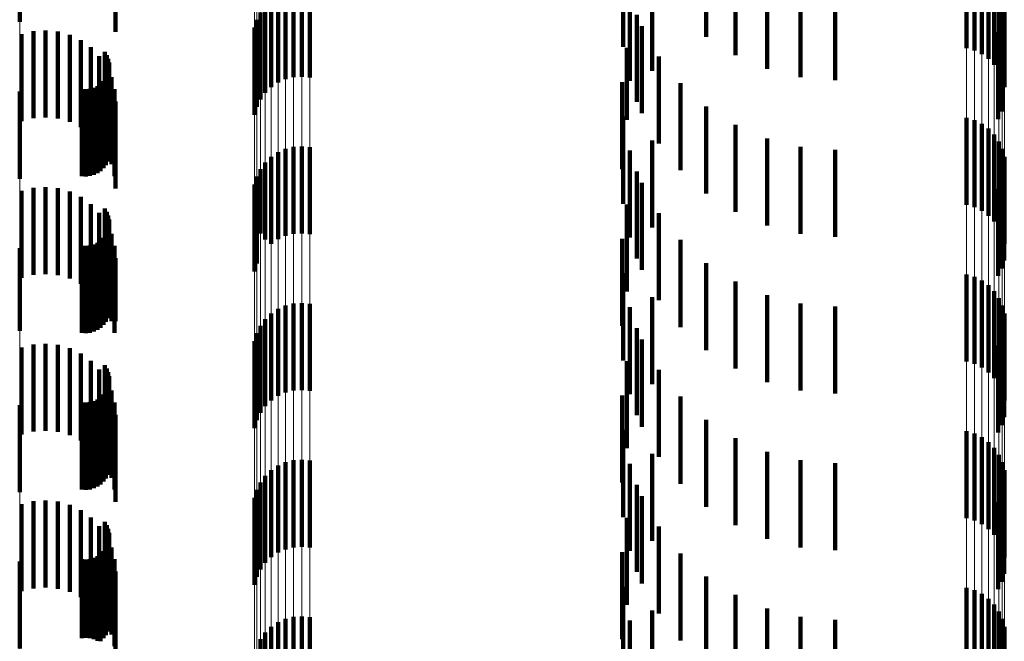
# Model space of a CAD drawing. Units: metres. Extents: x 0 to 2.6, y -0.53 to 0.53.
# Drawn here: x 0.03 to 0.04, y -0.42 to -0.41 of the extents above; entities that cross this region are included whole.
import ezdxf

# ---------------------------------------------------------------- set-up
doc = ezdxf.new("R2010")
doc.units = ezdxf.units.M
doc.linetypes.add('AUSGEZOGEN', pattern=[0])
doc.linetypes.add('VERDECKT2_S2', pattern=[0.0018, 0.001, -0.0008])
doc.layers.add('Fertigelement', color=7, linetype='AUSGEZOGEN', lineweight=50)
doc.layers.add('Standard', color=7, linetype='AUSGEZOGEN', lineweight=13)

msp = doc.modelspace()

# ---------------------------------------------------------------- linework, layer by layer
at = {"layer": 'Fertigelement', "color": 253, "linetype": 'VERDECKT2_S2', "lineweight": 140, "transparency": 33554687}
for p, q in [((0.028073, -0.411474), (0.028073, -0.412474)), ((0.035962, -0.411644), (0.035962, -0.412644)), ((0.035009, -0.411762), (0.035009, -0.412762)), ((0.036297, -0.411857), (0.036297, -0.412857)), ((0.038954, -0.411776), (0.038954, -0.412776)), ((0.039045, -0.411802), (0.039045, -0.412802)), ((0.03913, -0.411844), (0.03913, -0.412844)), ((0.039207, -0.4119), (0.039207, -0.4129)), ((0.039273, -0.411968), (0.039273, -0.412968)), ((0.035341, -0.412036), (0.035341, -0.413036)), ((0.036661, -0.412014), (0.036661, -0.413014)), ((0.039326, -0.412046), (0.039326, -0.413046)), ((0.031042, -0.412171), (0.031042, -0.413171)), ((0.031128, -0.412133), (0.031128, -0.413133)), ((0.03122, -0.41211), (0.03122, -0.41311)), ((0.031314, -0.412104), (0.031314, -0.413104)), ((0.031408, -0.412113), (0.031408, -0.413113)), ((0.035084, -0.412152), (0.035084, -0.412482)), ((0.037047, -0.41211), (0.037047, -0.41311)), ((0.037443, -0.412142), (0.037443, -0.413142)), ((0.039365, -0.412133), (0.039365, -0.413133)), ((0.030895, -0.412289), (0.030895, -0.413289)), ((0.030964, -0.412223), (0.030964, -0.413223)), ((0.039388, -0.412225), (0.039388, -0.413225)), ((0.03084, -0.412365), (0.03084, -0.413365)), ((0.035166, -0.412392), (0.035166, -0.413392)), ((0.039385, -0.412414), (0.039385, -0.413185)), ((0.030771, -0.41254), (0.030771, -0.41354)), ((0.030798, -0.412449), (0.030798, -0.413449)), ((0.035084, -0.412482), (0.035084, -0.413152)), ((0.035222, -0.412524), (0.035222, -0.413524)), ((0.039359, -0.412505), (0.039359, -0.413101)), ((0.039317, -0.41259), (0.039317, -0.413021)), ((0.03505, -0.412772), (0.03505, -0.4136)), ((0.02905, -0.412816), (0.02905, -0.413816)), ((0.029074, -0.412855), (0.029074, -0.413855)), ((0.035417, -0.41287), (0.035417, -0.41387)), ((0.029091, -0.412897), (0.029091, -0.413897)), ((0.0291, -0.412942), (0.0291, -0.413942)), ((0.029102, -0.412988), (0.029102, -0.413988)), ((0.029083, -0.413077), (0.029083, -0.414077)), ((0.029096, -0.413033), (0.029096, -0.414033)), ((0.039317, -0.413021), (0.039317, -0.41359)), ((0.039359, -0.413101), (0.039359, -0.413505)), ((0.028965, -0.413212), (0.028965, -0.414212)), ((0.029002, -0.413187), (0.029002, -0.414187)), ((0.029035, -0.413155), (0.029035, -0.414155)), ((0.029062, -0.413118), (0.029062, -0.414118)), ((0.034997, -0.413165), (0.034997, -0.413227)), ((0.034997, -0.413227), (0.034997, -0.414165)), ((0.035667, -0.413179), (0.035667, -0.414179)), ((0.039385, -0.413185), (0.039385, -0.413185)), ((0.028073, -0.413275), (0.028073, -0.414275)), ((0.028788, -0.413245), (0.028788, -0.414245)), ((0.028833, -0.413248), (0.028833, -0.414248)), ((0.028879, -0.413244), (0.028879, -0.414244)), ((0.028923, -0.413232), (0.028923, -0.414232)), ((0.035962, -0.413444), (0.035962, -0.414444)), ((0.035009, -0.413562), (0.035009, -0.414562)), ((0.03505, -0.4136), (0.03505, -0.4136)), ((0.036297, -0.413657), (0.036297, -0.414657)), ((0.038954, -0.413576), (0.038954, -0.413778)), ((0.039045, -0.413603), (0.039045, -0.413753)), ((0.03913, -0.413644), (0.03913, -0.413715)), ((0.038954, -0.413778), (0.038954, -0.414576)), ((0.039045, -0.413753), (0.039045, -0.414603)), ((0.03913, -0.413715), (0.03913, -0.414644)), ((0.039207, -0.4137), (0.039207, -0.4147)), ((0.039273, -0.413768), (0.039273, -0.414768)), ((0.031314, -0.413904), (0.031314, -0.414904)), ((0.035341, -0.413836), (0.035341, -0.414296)), ((0.036661, -0.413814), (0.036661, -0.414814)), ((0.039326, -0.413846), (0.039326, -0.414846)), ((0.031042, -0.413971), (0.031042, -0.414971)), ((0.031128, -0.413933), (0.031128, -0.414933)), ((0.03122, -0.41391), (0.03122, -0.41491)), ((0.031408, -0.413913), (0.031408, -0.414913)), ((0.035084, -0.413952), (0.035084, -0.414952)), ((0.037047, -0.41391), (0.037047, -0.41491)), ((0.037443, -0.413942), (0.037443, -0.414942)), ((0.039365, -0.413933), (0.039365, -0.414933)), ((0.030895, -0.414089), (0.030895, -0.414975)), ((0.030964, -0.414023), (0.030964, -0.415023)), ((0.039388, -0.414025), (0.039388, -0.415025)), ((0.03084, -0.414165), (0.03084, -0.414904)), ((0.035166, -0.414192), (0.035166, -0.415192)), ((0.039385, -0.414214), (0.039385, -0.415214)), ((0.030771, -0.41434), (0.030771, -0.414742)), ((0.030798, -0.414249), (0.030798, -0.414826)), ((0.035222, -0.414324), (0.035222, -0.415324)), ((0.035341, -0.414296), (0.035341, -0.414836)), ((0.039359, -0.414305), (0.039359, -0.415305)), ((0.039317, -0.41439), (0.039317, -0.41539)), ((0.03505, -0.414572), (0.03505, -0.415572)), ((0.02905, -0.414616), (0.02905, -0.414732)), ((0.029074, -0.414655), (0.029074, -0.414695)), ((0.029074, -0.414695), (0.029074, -0.415655)), ((0.029091, -0.414697), (0.029091, -0.415697)), ((0.035417, -0.41467), (0.035417, -0.41567)), ((0.02905, -0.414732), (0.02905, -0.415616)), ((0.0291, -0.414742), (0.0291, -0.415742)), ((0.029102, -0.414788), (0.029102, -0.415788)), ((0.030771, -0.414742), (0.030771, -0.41534)), ((0.029062, -0.414918), (0.029062, -0.415918)), ((0.029083, -0.414877), (0.029083, -0.415877)), ((0.029096, -0.414833), (0.029096, -0.415833)), ((0.030798, -0.414826), (0.030798, -0.415249)), ((0.03084, -0.414904), (0.03084, -0.414904)), ((0.028923, -0.415032), (0.028923, -0.416032)), ((0.028965, -0.415013), (0.028965, -0.416013)), ((0.029002, -0.414987), (0.029002, -0.415987)), ((0.029035, -0.414955), (0.029035, -0.415955)), ((0.030895, -0.414975), (0.030895, -0.414975)), ((0.034997, -0.414965), (0.034997, -0.415965)), ((0.035667, -0.414979), (0.035667, -0.415979)), ((0.028073, -0.415075), (0.028073, -0.416022)), ((0.028788, -0.415045), (0.028788, -0.416045)), ((0.028833, -0.415048), (0.028833, -0.416048)), ((0.028879, -0.415044), (0.028879, -0.416044)), ((0.035962, -0.415244), (0.035962, -0.416244)), ((0.035009, -0.415362), (0.035009, -0.416362)), ((0.038954, -0.415376), (0.038954, -0.416376)), ((0.036297, -0.415457), (0.036297, -0.416457)), ((0.039045, -0.415403), (0.039045, -0.416403)), ((0.03913, -0.415444), (0.03913, -0.416444)), ((0.039207, -0.4155), (0.039207, -0.4165)), ((0.039273, -0.415568), (0.039273, -0.416568)), ((0.03122, -0.41571), (0.03122, -0.41671)), ((0.031314, -0.415704), (0.031314, -0.416704)), ((0.031408, -0.415713), (0.031408, -0.416713)), ((0.035341, -0.415636), (0.035341, -0.416636)), ((0.036661, -0.415614), (0.036661, -0.416614)), ((0.037047, -0.41571), (0.037047, -0.41671)), ((0.039326, -0.415646), (0.039326, -0.416646)), ((0.030964, -0.415823), (0.030964, -0.416823)), ((0.031042, -0.415771), (0.031042, -0.416771)), ((0.031128, -0.415733), (0.031128, -0.416733)), ((0.035084, -0.415752), (0.035084, -0.416752)), ((0.037443, -0.415742), (0.037443, -0.416742)), ((0.039365, -0.415733), (0.039365, -0.416733)), ((0.039388, -0.415825), (0.039388, -0.416825)), ((0.030895, -0.415889), (0.030895, -0.416889)), ((0.028073, -0.416022), (0.028073, -0.416022)), ((0.030798, -0.416049), (0.030798, -0.417049)), ((0.03084, -0.415965), (0.03084, -0.416965)), ((0.035166, -0.415992), (0.035166, -0.416992)), ((0.039385, -0.416014), (0.039385, -0.417014)), ((0.030771, -0.41614), (0.030771, -0.41714)), ((0.035222, -0.416124), (0.035222, -0.417124)), ((0.039359, -0.416105), (0.039359, -0.417105)), ((0.039317, -0.41619), (0.039317, -0.41719)), ((0.03505, -0.416372), (0.03505, -0.417372)), ((0.02905, -0.416416), (0.02905, -0.417416)), ((0.029074, -0.416455), (0.029074, -0.417455)), ((0.029091, -0.416497), (0.029091, -0.417497)), ((0.035417, -0.41647), (0.035417, -0.41747)), ((0.0291, -0.416542), (0.0291, -0.417542)), ((0.029102, -0.416588), (0.029102, -0.417588)), ((0.029062, -0.416718), (0.029062, -0.417718)), ((0.029083, -0.416677), (0.029083, -0.417677)), ((0.029096, -0.416633), (0.029096, -0.417633)), ((0.028788, -0.416845), (0.028788, -0.417845)), ((0.028833, -0.416848), (0.028833, -0.417848)), ((0.028879, -0.416844), (0.028879, -0.417844)), ((0.028923, -0.416832), (0.028923, -0.417832)), ((0.028965, -0.416812), (0.028965, -0.417812)), ((0.029002, -0.416787), (0.029002, -0.417787)), ((0.029035, -0.416755), (0.029035, -0.417755)), ((0.034997, -0.416765), (0.034997, -0.417765)), ((0.035667, -0.416779), (0.035667, -0.417779)), ((0.028073, -0.416875), (0.028073, -0.417875)), ((0.035962, -0.417044), (0.035962, -0.41759)), ((0.035009, -0.417162), (0.035009, -0.418162)), ((0.038954, -0.417176), (0.038954, -0.418176)), ((0.036297, -0.417257), (0.036297, -0.417384)), ((0.039045, -0.417203), (0.039045, -0.418203)), ((0.03913, -0.417244), (0.03913, -0.418244)), ((0.039207, -0.4173), (0.039207, -0.4183)), ((0.036297, -0.417384), (0.036297, -0.418257)), ((0.036661, -0.417414), (0.036661, -0.418414)), ((0.039273, -0.417368), (0.039273, -0.418368)), ((0.03122, -0.41751), (0.03122, -0.41851)), ((0.031314, -0.417504), (0.031314, -0.418504)), ((0.031408, -0.417513), (0.031408, -0.418513)), ((0.035341, -0.417436), (0.035341, -0.418436)), ((0.037047, -0.41751), (0.037047, -0.41851)), ((0.039326, -0.417446), (0.039326, -0.418446)), ((0.030964, -0.417623), (0.030964, -0.418623)), ((0.031042, -0.417571), (0.031042, -0.418571)), ((0.031128, -0.417533), (0.031128, -0.418533)), ((0.035084, -0.417552), (0.035084, -0.418552)), ((0.035962, -0.41759), (0.035962, -0.418044)), ((0.037443, -0.417542), (0.037443, -0.418542)), ((0.039365, -0.417533), (0.039365, -0.418533)), ((0.039388, -0.417625), (0.039388, -0.418625)), ((0.030895, -0.417689), (0.030895, -0.418689)), ((0.030798, -0.417849), (0.030798, -0.418849)), ((0.03084, -0.417765), (0.03084, -0.418765)), ((0.035166, -0.417792), (0.035166, -0.418792)), ((0.039385, -0.417814), (0.039385, -0.418814)), ((0.030771, -0.41794), (0.030771, -0.41894)), ((0.035222, -0.417924), (0.035222, -0.418473)), ((0.039359, -0.417905), (0.039359, -0.418905)), ((0.039317, -0.41799), (0.039317, -0.41899)), ((0.03505, -0.418172), (0.03505, -0.419172)), ((0.02905, -0.418216), (0.02905, -0.419216)), ((0.029074, -0.418255), (0.029074, -0.419255)), ((0.029091, -0.418297), (0.029091, -0.419297)), ((0.035417, -0.41827), (0.035417, -0.41927)), ((0.029096, -0.418433), (0.029096, -0.419433)), ((0.0291, -0.418342), (0.0291, -0.419342)), ((0.029102, -0.418388), (0.029102, -0.419388)), ((0.029062, -0.418518), (0.029062, -0.419518)), ((0.029083, -0.418477), (0.029083, -0.419477)), ((0.035222, -0.418473), (0.035222, -0.418924)), ((0.028788, -0.418645), (0.028788, -0.419553)), ((0.028833, -0.418648), (0.028833, -0.41955)), ((0.028879, -0.418644), (0.028879, -0.419554)), ((0.028923, -0.418632), (0.028923, -0.419566)), ((0.028965, -0.418612), (0.028965, -0.419585)), ((0.029002, -0.418587), (0.029002, -0.419587)), ((0.029035, -0.418555), (0.029035, -0.419555)), ((0.034997, -0.418565), (0.034997, -0.419565)), ((0.035667, -0.418579), (0.035667, -0.419579)), ((0.028073, -0.418674), (0.028073, -0.419674)), ((0.035962, -0.418844), (0.035962, -0.419844)), ((0.035009, -0.418962), (0.035009, -0.419206)), ((0.038954, -0.418976), (0.038954, -0.419976)), ((0.036297, -0.419057), (0.036297, -0.420057)), ((0.039045, -0.419003), (0.039045, -0.420003)), ((0.03913, -0.419044), (0.03913, -0.420044)), ((0.039207, -0.4191), (0.039207, -0.4201)), ((0.035009, -0.419206), (0.035009, -0.419962)), ((0.036661, -0.419214), (0.036661, -0.420214)), ((0.039273, -0.419168), (0.039273, -0.420168)), ((0.031128, -0.419333), (0.031128, -0.420333)), ((0.03122, -0.41931), (0.03122, -0.42031)), ((0.031314, -0.419304), (0.031314, -0.420304)), ((0.031408, -0.419313), (0.031408, -0.420313)), ((0.035341, -0.419236), (0.035341, -0.420236)), ((0.037047, -0.41931), (0.037047, -0.42031)), ((0.039326, -0.419246), (0.039326, -0.420246)), ((0.039365, -0.419333), (0.039365, -0.420333)), ((0.030964, -0.419423), (0.030964, -0.420423)), ((0.031042, -0.419371), (0.031042, -0.420371)), ((0.035084, -0.419352), (0.035084, -0.420352)), ((0.037443, -0.419342), (0.037443, -0.420342)), ((0.039388, -0.419425), (0.039388, -0.420425)), ((0.028788, -0.419553), (0.028788, -0.419553)), ((0.028833, -0.41955), (0.028833, -0.41955)), ((0.028879, -0.419554), (0.028879, -0.419554)), ((0.03084, -0.419565), (0.03084, -0.420565)), ((0.030895, -0.419489), (0.030895, -0.420489)), ((0.028923, -0.419566), (0.028923, -0.419566)), ((0.028965, -0.419585), (0.028965, -0.419585))]:
    msp.add_line(p, q, dxfattribs=at)
at = {"layer": 'Standard', "color": 253, "linetype": 'VERDECKT2_S2', "lineweight": 140, "transparency": 33554687}
for p, q in [((0.029175, -0.411587), (0.029175, -0.412587)), ((0.035962, -0.411644), (0.035962, -0.412644)), ((0.035009, -0.411762), (0.035009, -0.412762)), ((0.036297, -0.411857), (0.036297, -0.412857)), ((0.035341, -0.412036), (0.035341, -0.413036)), ((0.036661, -0.412014), (0.036661, -0.413014)), ((0.035084, -0.412152), (0.035084, -0.412482)), ((0.037047, -0.41211), (0.037047, -0.41311)), ((0.037443, -0.412142), (0.037443, -0.413142)), ((0.035166, -0.412392), (0.035166, -0.413392)), ((0.039385, -0.412414), (0.039385, -0.413185)), ((0.035084, -0.412482), (0.035084, -0.413152)), ((0.035222, -0.412524), (0.035222, -0.413524)), ((0.039359, -0.412505), (0.039359, -0.413101)), ((0.028094, -0.412615), (0.028094, -0.413615)), ((0.028231, -0.412581), (0.028231, -0.413581)), ((0.028371, -0.412571), (0.028371, -0.413571)), ((0.028511, -0.412585), (0.028511, -0.413585)), ((0.028647, -0.412623), (0.028647, -0.413623)), ((0.039317, -0.41259), (0.039317, -0.413021)), ((0.028774, -0.412684), (0.028774, -0.413684)), ((0.028889, -0.412766), (0.028889, -0.413766)), ((0.03505, -0.412772), (0.03505, -0.4136)), ((0.028987, -0.412866), (0.028987, -0.413866)), ((0.02905, -0.412816), (0.02905, -0.413816)), ((0.029074, -0.412855), (0.029074, -0.413855)), ((0.035417, -0.41287), (0.035417, -0.41387)), ((0.029068, -0.412982), (0.029068, -0.413982)), ((0.029091, -0.412897), (0.029091, -0.413897)), ((0.0291, -0.412942), (0.0291, -0.413942)), ((0.029102, -0.412988), (0.029102, -0.413988)), ((0.029083, -0.413077), (0.029083, -0.414077)), ((0.029096, -0.413033), (0.029096, -0.414033)), ((0.029126, -0.41311), (0.029126, -0.41411)), ((0.039317, -0.413021), (0.039317, -0.41359)), ((0.039359, -0.413101), (0.039359, -0.413505)), ((0.028965, -0.413212), (0.028965, -0.414212)), ((0.029002, -0.413187), (0.029002, -0.414187)), ((0.029035, -0.413155), (0.029035, -0.414155)), ((0.029062, -0.413118), (0.029062, -0.414118)), ((0.034997, -0.413165), (0.034997, -0.413227)), ((0.034997, -0.413227), (0.034997, -0.414165)), ((0.035667, -0.413179), (0.035667, -0.414179)), ((0.039385, -0.413185), (0.039385, -0.413185)), ((0.028788, -0.413245), (0.028788, -0.414245)), ((0.028833, -0.413248), (0.028833, -0.414248)), ((0.028879, -0.413244), (0.028879, -0.414244)), ((0.028923, -0.413232), (0.028923, -0.414232)), ((0.029163, -0.413246), (0.029163, -0.414246)), ((0.029175, -0.413387), (0.029175, -0.414387)), ((0.035962, -0.413444), (0.035962, -0.414444)), ((0.035009, -0.413562), (0.035009, -0.414562)), ((0.03505, -0.4136), (0.03505, -0.4136)), ((0.036297, -0.413657), (0.036297, -0.414657)), ((0.035341, -0.413836), (0.035341, -0.414296)), ((0.036661, -0.413814), (0.036661, -0.414814)), ((0.035084, -0.413952), (0.035084, -0.414952)), ((0.037047, -0.41391), (0.037047, -0.41491)), ((0.037443, -0.413942), (0.037443, -0.414942)), ((0.035166, -0.414192), (0.035166, -0.415192)), ((0.039385, -0.414214), (0.039385, -0.415214)), ((0.035222, -0.414324), (0.035222, -0.415324)), ((0.035341, -0.414296), (0.035341, -0.414836)), ((0.039359, -0.414305), (0.039359, -0.415305)), ((0.028094, -0.414415), (0.028094, -0.415415)), ((0.028231, -0.414381), (0.028231, -0.415381)), ((0.028371, -0.414371), (0.028371, -0.415371)), ((0.028511, -0.414385), (0.028511, -0.415385)), ((0.028647, -0.414423), (0.028647, -0.415423)), ((0.039317, -0.41439), (0.039317, -0.41539)), ((0.028774, -0.414484), (0.028774, -0.415484)), ((0.028889, -0.414566), (0.028889, -0.415566)), ((0.03505, -0.414572), (0.03505, -0.415572)), ((0.028987, -0.414666), (0.028987, -0.415666)), ((0.02905, -0.414616), (0.02905, -0.414732)), ((0.029074, -0.414655), (0.029074, -0.414695)), ((0.029074, -0.414695), (0.029074, -0.415655)), ((0.029091, -0.414697), (0.029091, -0.415697)), ((0.035417, -0.41467), (0.035417, -0.41567)), ((0.02905, -0.414732), (0.02905, -0.415616)), ((0.029068, -0.414782), (0.029068, -0.415782)), ((0.0291, -0.414742), (0.0291, -0.415742)), ((0.029102, -0.414788), (0.029102, -0.415788)), ((0.029062, -0.414918), (0.029062, -0.415918)), ((0.029083, -0.414877), (0.029083, -0.415877)), ((0.029096, -0.414833), (0.029096, -0.415833)), ((0.029126, -0.41491), (0.029126, -0.41591)), ((0.028923, -0.415032), (0.028923, -0.416032)), ((0.028965, -0.415013), (0.028965, -0.416013)), ((0.029002, -0.414987), (0.029002, -0.415987)), ((0.029035, -0.414955), (0.029035, -0.415955)), ((0.034997, -0.414965), (0.034997, -0.415965)), ((0.035667, -0.414979), (0.035667, -0.415979)), ((0.028788, -0.415045), (0.028788, -0.416045)), ((0.028833, -0.415048), (0.028833, -0.416048)), ((0.028879, -0.415044), (0.028879, -0.416044)), ((0.029163, -0.415046), (0.029163, -0.416046)), ((0.029175, -0.415187), (0.029175, -0.41591)), ((0.035962, -0.415244), (0.035962, -0.416244)), ((0.035009, -0.415362), (0.035009, -0.416362)), ((0.036297, -0.415457), (0.036297, -0.416457)), ((0.035341, -0.415636), (0.035341, -0.416636)), ((0.036661, -0.415614), (0.036661, -0.416614)), ((0.037047, -0.41571), (0.037047, -0.41671)), ((0.035084, -0.415752), (0.035084, -0.416752)), ((0.037443, -0.415742), (0.037443, -0.416742)), ((0.029175, -0.41591), (0.029175, -0.41591)), ((0.035166, -0.415992), (0.035166, -0.416992)), ((0.039385, -0.416014), (0.039385, -0.417014)), ((0.035222, -0.416124), (0.035222, -0.417124)), ((0.039359, -0.416105), (0.039359, -0.417105)), ((0.028094, -0.416215), (0.028094, -0.416662)), ((0.028231, -0.416181), (0.028231, -0.416695)), ((0.028371, -0.416171), (0.028371, -0.416705)), ((0.028511, -0.416185), (0.028511, -0.416691)), ((0.028647, -0.416223), (0.028647, -0.416654)), ((0.039317, -0.41619), (0.039317, -0.41719)), ((0.028774, -0.416284), (0.028774, -0.416594)), ((0.028889, -0.416366), (0.028889, -0.416515)), ((0.03505, -0.416372), (0.03505, -0.417372)), ((0.028987, -0.416466), (0.028987, -0.417466)), ((0.02905, -0.416416), (0.02905, -0.417416)), ((0.029074, -0.416455), (0.029074, -0.417455)), ((0.029091, -0.416497), (0.029091, -0.417497)), ((0.035417, -0.41647), (0.035417, -0.41747)), ((0.028774, -0.416594), (0.028774, -0.417284)), ((0.028889, -0.416515), (0.028889, -0.417366)), ((0.029068, -0.416582), (0.029068, -0.417582)), ((0.0291, -0.416542), (0.0291, -0.417542)), ((0.029102, -0.416588), (0.029102, -0.417588)), ((0.028094, -0.416662), (0.028094, -0.417215)), ((0.028231, -0.416695), (0.028231, -0.417181)), ((0.028371, -0.416705), (0.028371, -0.417171)), ((0.028511, -0.416691), (0.028511, -0.417185)), ((0.028647, -0.416654), (0.028647, -0.417223)), ((0.029062, -0.416718), (0.029062, -0.417718)), ((0.029083, -0.416677), (0.029083, -0.417677)), ((0.029096, -0.416633), (0.029096, -0.417633)), ((0.029126, -0.41671), (0.029126, -0.41771)), ((0.028788, -0.416845), (0.028788, -0.417845)), ((0.028833, -0.416848), (0.028833, -0.417848)), ((0.028879, -0.416844), (0.028879, -0.417844)), ((0.028923, -0.416832), (0.028923, -0.417832)), ((0.028965, -0.416812), (0.028965, -0.417812)), ((0.029002, -0.416787), (0.029002, -0.417787)), ((0.029035, -0.416755), (0.029035, -0.417755)), ((0.029163, -0.416846), (0.029163, -0.417846)), ((0.034997, -0.416765), (0.034997, -0.417765)), ((0.035667, -0.416779), (0.035667, -0.417779)), ((0.029175, -0.416987), (0.029175, -0.417987)), ((0.035962, -0.417044), (0.035962, -0.41759)), ((0.035009, -0.417162), (0.035009, -0.418162)), ((0.036297, -0.417257), (0.036297, -0.417384)), ((0.036297, -0.417384), (0.036297, -0.418257)), ((0.036661, -0.417414), (0.036661, -0.418414)), ((0.035341, -0.417436), (0.035341, -0.418436)), ((0.037047, -0.41751), (0.037047, -0.41851)), ((0.035084, -0.417552), (0.035084, -0.418552)), ((0.035962, -0.41759), (0.035962, -0.418044)), ((0.037443, -0.417542), (0.037443, -0.418542)), ((0.035166, -0.417792), (0.035166, -0.418792)), ((0.039385, -0.417814), (0.039385, -0.418814)), ((0.028231, -0.417981), (0.028231, -0.418981)), ((0.028371, -0.417971), (0.028371, -0.418971)), ((0.035222, -0.417924), (0.035222, -0.418473)), ((0.039359, -0.417905), (0.039359, -0.418905)), ((0.028094, -0.418015), (0.028094, -0.419015)), ((0.028511, -0.417985), (0.028511, -0.418985)), ((0.028647, -0.418023), (0.028647, -0.419023)), ((0.028774, -0.418084), (0.028774, -0.419084)), ((0.039317, -0.41799), (0.039317, -0.41899)), ((0.028889, -0.418166), (0.028889, -0.419166)), ((0.03505, -0.418172), (0.03505, -0.419172)), ((0.028987, -0.418266), (0.028987, -0.419266)), ((0.02905, -0.418216), (0.02905, -0.419216)), ((0.029074, -0.418255), (0.029074, -0.419255)), ((0.029091, -0.418297), (0.029091, -0.419297)), ((0.035417, -0.41827), (0.035417, -0.41927)), ((0.029068, -0.418382), (0.029068, -0.419382)), ((0.029096, -0.418433), (0.029096, -0.419433)), ((0.0291, -0.418342), (0.0291, -0.419342)), ((0.029102, -0.418388), (0.029102, -0.419388)), ((0.029062, -0.418518), (0.029062, -0.419518)), ((0.029083, -0.418477), (0.029083, -0.419477)), ((0.029126, -0.41851), (0.029126, -0.41951)), ((0.035222, -0.418473), (0.035222, -0.418924)), ((0.028788, -0.418645), (0.028788, -0.419553)), ((0.028833, -0.418648), (0.028833, -0.41955)), ((0.028879, -0.418644), (0.028879, -0.419554)), ((0.028923, -0.418632), (0.028923, -0.419566)), ((0.028965, -0.418612), (0.028965, -0.419585)), ((0.029002, -0.418587), (0.029002, -0.419587)), ((0.029035, -0.418555), (0.029035, -0.419555)), ((0.029163, -0.418646), (0.029163, -0.419646)), ((0.034997, -0.418565), (0.034997, -0.419565)), ((0.035667, -0.418579), (0.035667, -0.419579)), ((0.029175, -0.418787), (0.029175, -0.419787)), ((0.035962, -0.418844), (0.035962, -0.419844)), ((0.035009, -0.418962), (0.035009, -0.419206)), ((0.036297, -0.419057), (0.036297, -0.420057)), ((0.035009, -0.419206), (0.035009, -0.419962)), ((0.036661, -0.419214), (0.036661, -0.420214)), ((0.035341, -0.419236), (0.035341, -0.420236)), ((0.037047, -0.41931), (0.037047, -0.42031)), ((0.035084, -0.419352), (0.035084, -0.420352)), ((0.037443, -0.419342), (0.037443, -0.420342)), ((0.028788, -0.419553), (0.028788, -0.419553)), ((0.028833, -0.41955), (0.028833, -0.41955)), ((0.028879, -0.419554), (0.028879, -0.419554)), ((0.028923, -0.419566), (0.028923, -0.419566)), ((0.028965, -0.419585), (0.028965, -0.419585))]:
    msp.add_line(p, q, dxfattribs=at)
at = {"layer": 'Standard', "color": 7, "linetype": 'AUSGEZOGEN', "lineweight": 13, "transparency": 33554687}
for points in [[(0.028073, -0.305983), (0.028073, -0.321405), (0.028073, -0.335948), (0.028073, -0.349557), (0.028073, -0.362189), (0.028073, -0.373807), (0.028073, -0.384383), (0.028073, -0.393898), (0.028073, -0.402343), (0.028073, -0.409715), (0.028073, -0.416022), (0.028073, -0.421277), (0.028073, -0.425501), (0.028073, -0.428723), (0.028073, -0.430975), (0.028073, -0.432295), (0.028073, -0.432726)], [(0.039365, -0.306183), (0.039365, -0.314427), (0.039365, -0.32246), (0.039365, -0.330275), (0.039365, -0.337864), (0.039365, -0.345219), (0.039365, -0.359204), (0.039365, -0.372184), (0.039365, -0.384123), (0.039365, -0.394991), (0.039365, -0.404769), (0.039365, -0.413446), (0.039365, -0.421022), (0.039365, -0.427503), (0.039365, -0.432902), (0.039365, -0.437244), (0.039365, -0.440554), (0.039365, -0.442868), (0.039365, -0.444225), (0.039365, -0.444667)], [(0.039388, -0.30612), (0.039388, -0.314362), (0.039388, -0.322394), (0.039388, -0.330207), (0.039388, -0.337794), (0.039388, -0.345147), (0.039388, -0.35913), (0.039388, -0.372107), (0.039388, -0.384043), (0.039388, -0.394909), (0.039388, -0.404685), (0.039388, -0.413361), (0.039388, -0.420935), (0.039388, -0.427414), (0.039388, -0.432813), (0.039388, -0.437153), (0.039388, -0.440463), (0.039388, -0.442777), (0.039388, -0.444133), (0.039388, -0.444575)], [(0.039273, -0.306297), (0.039273, -0.314544), (0.039273, -0.32258), (0.039273, -0.330398), (0.039273, -0.337989), (0.039273, -0.345347), (0.039273, -0.359337), (0.039273, -0.372323), (0.039273, -0.384265), (0.039273, -0.395137), (0.039273, -0.404919), (0.039273, -0.4136), (0.039273, -0.421178), (0.039273, -0.427661), (0.039273, -0.433063), (0.039273, -0.437406), (0.039273, -0.440718), (0.039273, -0.443033), (0.039273, -0.44439), (0.039273, -0.444832)], [(0.039326, -0.306243), (0.039326, -0.314488), (0.039326, -0.322523), (0.039326, -0.330339), (0.039326, -0.337929), (0.039326, -0.345286), (0.039326, -0.359274), (0.039326, -0.372257), (0.039326, -0.384198), (0.039326, -0.395068), (0.039326, -0.404847), (0.039326, -0.413527), (0.039326, -0.421104), (0.039326, -0.427586), (0.039326, -0.432987), (0.039326, -0.437329), (0.039326, -0.44064), (0.039326, -0.442955), (0.039326, -0.444312), (0.039326, -0.444754)], [(0.039045, -0.306411), (0.039045, -0.314661), (0.039045, -0.3227), (0.039045, -0.33052), (0.039045, -0.338115), (0.039045, -0.345475), (0.039045, -0.359471), (0.039045, -0.372461), (0.039045, -0.384408), (0.039045, -0.395284), (0.039045, -0.405069), (0.039045, -0.413753), (0.039045, -0.421335), (0.039045, -0.42782), (0.039045, -0.433224), (0.039045, -0.437568), (0.039045, -0.440882), (0.039045, -0.443197), (0.039045, -0.444555), (0.039045, -0.444997)], [(0.03913, -0.306382), (0.03913, -0.314631), (0.03913, -0.32267), (0.03913, -0.33049), (0.03913, -0.338083), (0.03913, -0.345443), (0.03913, -0.359437), (0.03913, -0.372426), (0.03913, -0.384372), (0.03913, -0.395247), (0.03913, -0.405032), (0.03913, -0.413715), (0.03913, -0.421295), (0.03913, -0.42778), (0.03913, -0.433184), (0.03913, -0.437528), (0.03913, -0.44084), (0.03913, -0.443156), (0.03913, -0.444514), (0.03913, -0.444956)], [(0.039207, -0.306344), (0.039207, -0.314592), (0.039207, -0.32263), (0.039207, -0.330448), (0.039207, -0.338041), (0.039207, -0.3454), (0.039207, -0.359392), (0.039207, -0.37238), (0.039207, -0.384324), (0.039207, -0.395198), (0.039207, -0.404981), (0.039207, -0.413663), (0.039207, -0.421243), (0.039207, -0.427727), (0.039207, -0.43313), (0.039207, -0.437473), (0.039207, -0.440785), (0.039207, -0.443101), (0.039207, -0.444458), (0.039207, -0.4449)], [(0.038954, -0.306429), (0.038954, -0.314679), (0.038954, -0.322719), (0.038954, -0.33054), (0.038954, -0.338134), (0.038954, -0.345495), (0.038954, -0.359492), (0.038954, -0.372483), (0.038954, -0.384431), (0.038954, -0.395307), (0.038954, -0.405093), (0.038954, -0.413778), (0.038954, -0.421359), (0.038954, -0.427845), (0.038954, -0.433249), (0.038954, -0.437594), (0.038954, -0.440907), (0.038954, -0.443223), (0.038954, -0.444581), (0.038954, -0.445024)], [(0.030771, -0.307142), (0.030771, -0.315412), (0.030771, -0.323471), (0.030771, -0.33131), (0.030771, -0.338922), (0.030771, -0.3463), (0.030771, -0.360329), (0.030771, -0.37335), (0.030771, -0.385326), (0.030771, -0.396228), (0.030771, -0.406037), (0.030771, -0.414742), (0.030771, -0.422341), (0.030771, -0.428842), (0.030771, -0.434259), (0.030771, -0.438614), (0.030771, -0.441935), (0.030771, -0.444256), (0.030771, -0.445617), (0.030771, -0.44606)], [(0.030798, -0.307205), (0.030798, -0.315476), (0.030798, -0.323536), (0.030798, -0.331377), (0.030798, -0.338991), (0.030798, -0.346371), (0.030798, -0.360402), (0.030798, -0.373426), (0.030798, -0.385404), (0.030798, -0.396309), (0.030798, -0.406119), (0.030798, -0.414826), (0.030798, -0.422427), (0.030798, -0.428929), (0.030798, -0.434347), (0.030798, -0.438703), (0.030798, -0.442024), (0.030798, -0.444346), (0.030798, -0.445707), (0.030798, -0.446151)], [(0.03084, -0.307263), (0.03084, -0.315536), (0.03084, -0.323598), (0.03084, -0.33144), (0.03084, -0.339055), (0.03084, -0.346436), (0.03084, -0.360471), (0.03084, -0.373497), (0.03084, -0.385478), (0.03084, -0.396384), (0.03084, -0.406196), (0.03084, -0.414904), (0.03084, -0.422507), (0.03084, -0.42901), (0.03084, -0.434429), (0.03084, -0.438786), (0.03084, -0.442108), (0.03084, -0.44443), (0.03084, -0.445792), (0.03084, -0.446235)], [(0.030895, -0.307315), (0.030895, -0.31559), (0.030895, -0.323653), (0.030895, -0.331496), (0.030895, -0.339113), (0.030895, -0.346495), (0.030895, -0.360532), (0.030895, -0.373561), (0.030895, -0.385543), (0.030895, -0.396451), (0.030895, -0.406265), (0.030895, -0.414975), (0.030895, -0.422579), (0.030895, -0.429083), (0.030895, -0.434503), (0.030895, -0.43886), (0.030895, -0.442183), (0.030895, -0.444506), (0.030895, -0.445868), (0.030895, -0.446311)], [(0.030964, -0.30736), (0.030964, -0.315636), (0.030964, -0.3237), (0.030964, -0.331545), (0.030964, -0.339162), (0.030964, -0.346546), (0.030964, -0.360585), (0.030964, -0.373615), (0.030964, -0.3856), (0.030964, -0.396509), (0.030964, -0.406325), (0.030964, -0.415036), (0.030964, -0.422641), (0.030964, -0.429146), (0.030964, -0.434567), (0.030964, -0.438925), (0.030964, -0.442248), (0.030964, -0.444571), (0.030964, -0.445933), (0.030964, -0.446377)], [(0.031042, -0.307396), (0.031042, -0.315673), (0.031042, -0.323738), (0.031042, -0.331584), (0.031042, -0.339202), (0.031042, -0.346587), (0.031042, -0.360627), (0.031042, -0.373659), (0.031042, -0.385645), (0.031042, -0.396556), (0.031042, -0.406373), (0.031042, -0.415085), (0.031042, -0.42269), (0.031042, -0.429196), (0.031042, -0.434618), (0.031042, -0.438976), (0.031042, -0.4423), (0.031042, -0.444623), (0.031042, -0.445985), (0.031042, -0.446429)], [(0.031128, -0.307423), (0.031128, -0.3157), (0.031128, -0.323766), (0.031128, -0.331612), (0.031128, -0.339231), (0.031128, -0.346616), (0.031128, -0.360658), (0.031128, -0.373691), (0.031128, -0.385678), (0.031128, -0.39659), (0.031128, -0.406407), (0.031128, -0.41512), (0.031128, -0.422726), (0.031128, -0.429233), (0.031128, -0.434655), (0.031128, -0.439014), (0.031128, -0.442338), (0.031128, -0.444661), (0.031128, -0.446023), (0.031128, -0.446467)], [(0.03122, -0.307438), (0.03122, -0.315716), (0.03122, -0.323782), (0.03122, -0.331629), (0.03122, -0.339248), (0.03122, -0.346634), (0.03122, -0.360676), (0.03122, -0.37371), (0.03122, -0.385697), (0.03122, -0.39661), (0.03122, -0.406428), (0.03122, -0.415141), (0.03122, -0.422748), (0.03122, -0.429255), (0.03122, -0.434677), (0.03122, -0.439036), (0.03122, -0.44236), (0.03122, -0.444684), (0.03122, -0.446046), (0.03122, -0.44649)], [(0.031314, -0.307443), (0.031314, -0.315721), (0.031314, -0.323787), (0.031314, -0.331634), (0.031314, -0.339253), (0.031314, -0.346639), (0.031314, -0.360682), (0.031314, -0.373716), (0.031314, -0.385703), (0.031314, -0.396616), (0.031314, -0.406434), (0.031314, -0.415147), (0.031314, -0.422754), (0.031314, -0.429261), (0.031314, -0.434683), (0.031314, -0.439042), (0.031314, -0.442367), (0.031314, -0.44469), (0.031314, -0.446053), (0.031314, -0.446496)], [(0.031408, -0.307436), (0.031408, -0.315714), (0.031408, -0.32378), (0.031408, -0.331626), (0.031408, -0.339246), (0.031408, -0.346631), (0.031408, -0.360674), (0.031408, -0.373707), (0.031408, -0.385695), (0.031408, -0.396607), (0.031408, -0.406425), (0.031408, -0.415138), (0.031408, -0.422745), (0.031408, -0.429252), (0.031408, -0.434674), (0.031408, -0.439033), (0.031408, -0.442357), (0.031408, -0.444681), (0.031408, -0.446043), (0.031408, -0.446487)]]:
    msp.add_lwpolyline(points, dxfattribs=at)

doc.saveas('drawing.dxf')
